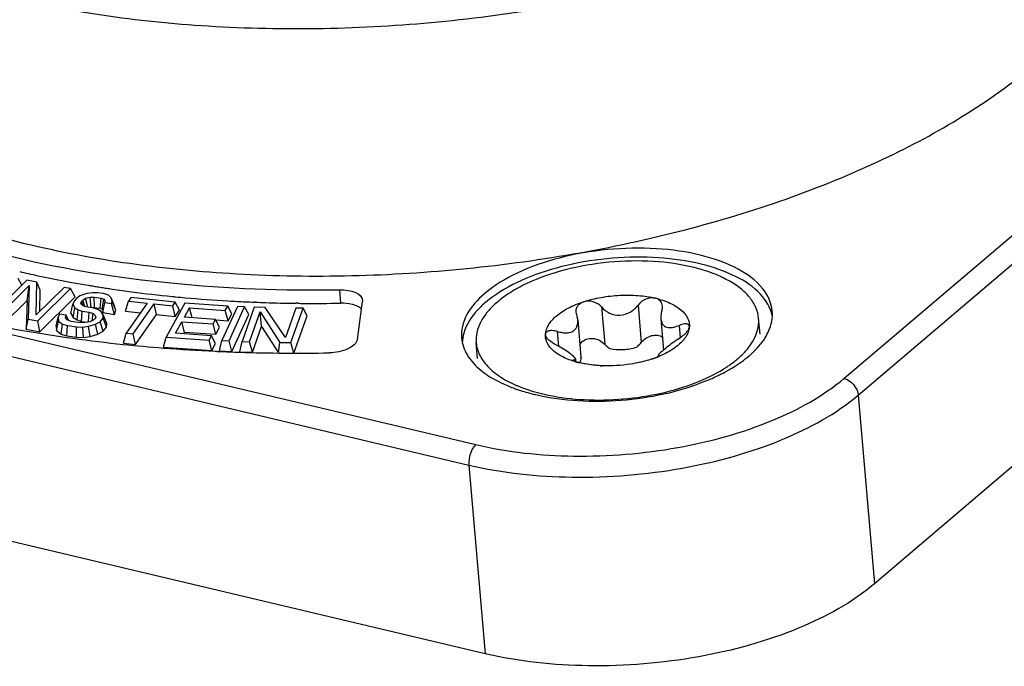
# Model space of a CAD drawing. Units: millimetres. Extents: x 0 to 841, y 0 to 594.
# Drawn here: x 719 to 729, y 543 to 549 of the extents above; entities that cross this region are included whole.
import ezdxf

# ---------------------------------------------------------------- set-up
doc = ezdxf.new("R2010")
doc.units = ezdxf.units.MM
doc.header["$LTSCALE"] = 46.255
doc.layers.add('_26_DATUM_AXIS', color=7, linetype='CONTINUOUS')
doc.layers.add('_MDL_SMALL', color=7, linetype='CONTINUOUS')

msp = doc.modelspace()

# ---------------------------------------------------------------- linework, layer by layer
at = {"layer": '_26_DATUM_AXIS', "color": 9}
for p, q in [((726.9528, 545.6337), (733.3717, 551.0943)), ((727.0911, 545.4729), (733.5101, 550.9334)), ((713.0482, 547.4394), (723.3824, 544.9916)), ((712.9806, 547.2416), (723.3148, 544.7938)), ((722.0592, 546.4942), (722.0705, 546.3635)), ((727.0911, 545.4729), (727.249, 543.6428)), ((723.3148, 544.7938), (723.4727, 542.9637))]:
    msp.add_line(p, q, dxfattribs=at)
at = {"layer": '_26_DATUM_AXIS', "color": 7}
for p, q in [((733.668, 549.1034), (727.249, 543.6428)), ((719.0267, 546.5858), (718.71, 546.2723)), ((718.9794, 546.539), (718.9436, 546.604)), ((719.1223, 546.5675), (719.0267, 546.5858)), ((719.1185, 546.2499), (719.1223, 546.5675)), ((719.1567, 546.4899), (719.1223, 546.5675)), ((718.7738, 546.2601), (719.05, 546.5335)), ((719.029, 546.3903), (719.05, 546.5335)), ((719.05, 546.5335), (719.0395, 546.2093)), ((719.388, 546.5166), (719.1185, 546.2499)), ((719.1351, 546.191), (719.4518, 546.5044)), ((719.1542, 546.2852), (719.1567, 546.4899)), ((719.4518, 546.5044), (719.388, 546.5166)), ((719.4954, 546.4251), (719.4518, 546.5044)), ((719.6748, 546.5287), (719.6597, 546.5309)), ((719.6746, 546.5285), (719.6597, 546.5309)), ((718.7925, 546.1561), (719.029, 546.3903)), ((719.029, 546.3903), (719.02, 546.1126)), ((719.1538, 546.087), (719.4954, 546.4251)), ((719.4851, 546.3828), (719.473, 546.3538)), ((719.5082, 546.4101), (719.4851, 546.3828)), ((719.5424, 546.4358), (719.5082, 546.4101)), ((719.6096, 546.4566), (719.5424, 546.4358)), ((719.5506, 546.3578), (719.5569, 546.3799)), ((719.5569, 546.3799), (719.5685, 546.3935)), ((719.5722, 546.3393), (719.5569, 546.3799)), ((719.5685, 546.3935), (719.5969, 546.4124)), ((719.5888, 546.3321), (719.5685, 546.3935)), ((719.5969, 546.4124), (719.6415, 546.4212)), ((719.6173, 546.3249), (719.5969, 546.4124)), ((719.6652, 546.4638), (719.6096, 546.4566)), ((719.6415, 546.4212), (719.6803, 546.4232)), ((719.6521, 546.3212), (719.6415, 546.4212)), ((719.715, 546.4642), (719.6652, 546.4638)), ((719.6818, 546.3227), (719.6803, 546.4232)), ((719.6803, 546.4232), (719.7463, 546.4135)), ((719.77, 546.456), (719.715, 546.4642)), ((719.7384, 546.3144), (719.7463, 546.4135)), ((719.7463, 546.4135), (719.7736, 546.4018)), ((719.7573, 546.3063), (719.7736, 546.4018)), ((719.8193, 546.4411), (719.77, 546.456)), ((719.7736, 546.4018), (719.784, 546.3849)), ((719.784, 546.3849), (719.7835, 546.3696)), ((719.846, 546.4141), (719.8193, 546.4411)), ((719.8794, 546.3324), (719.846, 546.4141)), ((719.8559, 546.382), (719.846, 546.4141)), ((719.8495, 546.3599), (719.8559, 546.382)), ((719.8904, 546.2966), (719.8559, 546.382)), ((719.985, 546.2866), (720.0116, 546.3839)), ((720.0357, 546.4187), (720.0116, 546.3839)), ((720.0116, 546.3839), (720.1928, 546.3645)), ((720.4661, 546.3727), (720.0357, 546.4187)), ((722.2329, 546.0127), (722.2831, 546.3799)), ((722.2834, 546.3931), (722.2831, 546.3799)), ((719.453, 546.2644), (719.473, 546.3538)), ((719.473, 546.3538), (719.4939, 546.32)), ((719.477, 546.2255), (719.4939, 546.32)), ((719.4939, 546.32), (719.5263, 546.2999)), ((719.514, 546.2026), (719.5263, 546.2999)), ((719.5263, 546.2999), (719.5646, 546.2866)), ((719.5721, 546.3393), (719.5506, 546.3578)), ((719.5578, 546.1873), (719.5646, 546.2866)), ((719.5646, 546.2866), (719.6307, 546.2769)), ((719.5993, 546.3276), (719.5721, 546.3393)), ((719.6654, 546.3178), (719.5993, 546.3276)), ((719.6652, 546.3219), (719.6818, 546.3227)), ((719.7146, 546.3029), (719.6654, 546.3178)), ((719.6818, 546.3227), (719.7384, 546.3144)), ((719.7471, 546.2828), (719.7146, 546.3029)), ((719.7384, 546.3144), (719.7573, 546.3063)), ((719.768, 546.249), (719.7471, 546.2828)), ((719.7573, 546.3063), (719.7648, 546.2942)), ((719.764, 546.2722), (719.7835, 546.3696)), ((719.7643, 546.2821), (719.764, 546.2722)), ((719.7835, 546.3696), (719.8495, 546.3599)), ((719.8786, 546.2553), (719.8495, 546.3599)), ((719.8786, 546.2553), (719.8904, 546.2966)), ((719.985, 546.2866), (720.1281, 546.2713)), ((720.1928, 546.3645), (719.9903, 546.0726)), ((720.0583, 546.0653), (720.2608, 546.3573)), ((720.2845, 546.2546), (720.2608, 546.3573)), ((720.2608, 546.3573), (720.442, 546.3379)), ((720.5581, 546.3649), (720.3774, 546.0341)), ((720.442, 546.3379), (720.4661, 546.3727)), ((720.4658, 546.2352), (720.442, 546.3379)), ((720.4658, 546.2352), (720.5077, 546.2957)), ((720.5077, 546.2957), (720.4661, 546.3727)), ((720.5545, 546.2264), (720.6045, 546.3179)), ((720.975, 546.3362), (720.5581, 546.3649)), ((720.6293, 546.2212), (720.6045, 546.3179)), ((720.6045, 546.3179), (720.952, 546.294)), ((721.0693, 546.3329), (720.9187, 546.0005)), ((720.952, 546.294), (720.975, 546.3362)), ((720.9781, 546.192), (720.952, 546.294)), ((721.0154, 546.2603), (720.975, 546.3362)), ((720.989, 545.9973), (721.1396, 546.3297)), ((721.1396, 546.3297), (721.0693, 546.3329)), ((721.2329, 546.3242), (721.1148, 545.9907)), ((721.1791, 546.2545), (721.1396, 546.3297)), ((721.3394, 546.3221), (721.2329, 546.3242)), ((721.2438, 546.3728), (721.2355, 546.3731)), ((721.2438, 546.3728), (721.2356, 546.3732)), ((721.5347, 546.0322), (721.3394, 546.3221)), ((721.6352, 546.3161), (721.5347, 546.0322)), ((721.5881, 545.9811), (721.7062, 546.3146)), ((721.7062, 546.3146), (721.6352, 546.3161)), ((721.6547, 546.3623), (721.6363, 546.3625)), ((721.6547, 546.3623), (721.6364, 546.3628)), ((721.7447, 546.2401), (721.7062, 546.3146)), ((719.02, 546.1126), (719.0395, 546.2093)), ((719.0395, 546.2093), (719.1351, 546.191)), ((719.1538, 546.087), (719.1351, 546.191)), ((719.3107, 546.1411), (719.33, 546.2289)), ((719.3153, 546.0972), (719.3342, 546.1899)), ((719.3422, 546.2579), (719.33, 546.2289)), ((719.33, 546.2289), (719.3342, 546.1899)), ((719.3342, 546.1899), (719.3718, 546.1613)), ((719.4082, 546.2482), (719.3422, 546.2579)), ((719.4019, 546.2261), (719.4082, 546.2482)), ((719.4176, 546.2007), (719.4019, 546.2261)), ((719.4335, 546.1951), (719.4082, 546.2482)), ((719.4558, 546.1874), (719.4176, 546.2007)), ((719.453, 546.2644), (719.477, 546.2255)), ((719.5439, 546.1744), (719.4558, 546.1874)), ((719.477, 546.2255), (719.514, 546.2026)), ((719.514, 546.2026), (719.5578, 546.1873)), ((719.5578, 546.1873), (719.6149, 546.1789)), ((719.6244, 546.1845), (719.6307, 546.2769)), ((719.6307, 546.2769), (719.6689, 546.2635)), ((719.6777, 546.2008), (719.6383, 546.1836)), ((719.6589, 546.1926), (719.6689, 546.2635)), ((719.6689, 546.2635), (719.6904, 546.245)), ((719.695, 546.2213), (719.6777, 546.2008)), ((719.6904, 546.245), (719.695, 546.2213)), ((719.738, 546.1842), (719.7669, 546.2184)), ((719.764, 546.2722), (719.8786, 546.2553)), ((719.7669, 546.2184), (719.768, 546.249)), ((719.801, 546.1302), (719.7669, 546.2184)), ((719.8023, 546.1653), (719.768, 546.249)), ((720.082, 545.9626), (720.2845, 546.2546)), ((720.2845, 546.2546), (720.4658, 546.2352)), ((720.8557, 546.2057), (720.5545, 546.2264)), ((720.8326, 546.1634), (720.8557, 546.2057)), ((720.8553, 546.2005), (720.9781, 546.192)), ((720.8961, 546.1298), (720.8557, 546.2057)), ((720.9781, 546.192), (721.0154, 546.2603)), ((721.0166, 545.8959), (721.1791, 546.2545)), ((721.1858, 545.9893), (721.2888, 546.2802)), ((721.3032, 546.1376), (721.2888, 546.2802)), ((721.2888, 546.2802), (721.4816, 545.9833)), ((721.6173, 545.8803), (721.7447, 546.2401)), ((719.02, 546.1126), (719.1538, 546.087)), ((719.3107, 546.1411), (719.3153, 546.0972)), ((719.3153, 546.0972), (719.359, 546.064)), ((719.359, 546.064), (719.3718, 546.1613)), ((719.3718, 546.1613), (719.4211, 546.1464)), ((719.415, 546.0471), (719.4211, 546.1464)), ((719.4211, 546.1464), (719.5092, 546.1334)), ((719.5089, 546.0332), (719.5092, 546.1334)), ((719.5092, 546.1334), (719.57, 546.1322)), ((719.5937, 546.1748), (719.5439, 546.1744)), ((719.57, 546.1322), (719.6256, 546.1393)), ((719.5769, 546.0318), (719.57, 546.1322)), ((719.6383, 546.1836), (719.5937, 546.1748)), ((719.6256, 546.1393), (719.6928, 546.1602)), ((719.6411, 546.0401), (719.6256, 546.1393)), ((719.6928, 546.1602), (719.738, 546.1842)), ((719.7159, 546.0633), (719.6928, 546.1602)), ((719.7159, 546.0633), (719.7678, 546.091)), ((719.7678, 546.091), (719.738, 546.1842)), ((719.7678, 546.091), (719.801, 546.1302)), ((719.801, 546.1302), (719.8023, 546.1653)), ((720.4699, 546.0716), (720.5314, 546.1842)), ((720.5576, 546.0822), (720.5314, 546.1842)), ((720.5314, 546.1842), (720.8326, 546.1634)), ((720.8588, 546.0615), (720.8326, 546.1634)), ((720.8588, 546.0615), (720.8961, 546.1298)), ((721.2149, 545.8885), (721.3032, 546.1376)), ((721.3032, 546.1376), (721.4683, 545.8833)), ((719.359, 546.064), (719.415, 546.0471)), ((719.415, 546.0471), (719.5089, 546.0332)), ((719.5089, 546.0332), (719.5769, 546.0318)), ((719.5769, 546.0318), (719.6411, 546.0401)), ((719.6411, 546.0401), (719.7159, 546.0633)), ((719.9637, 545.9753), (719.9903, 546.0726)), ((719.9903, 546.0726), (720.0583, 546.0653)), ((720.082, 545.9626), (720.0583, 546.0653)), ((720.352, 545.9357), (720.3774, 546.0341)), ((720.3774, 546.0341), (720.7943, 546.0054)), ((720.8174, 546.0477), (720.4699, 546.0716)), ((720.5488, 546.0661), (720.5576, 546.0822)), ((720.5576, 546.0822), (720.8588, 546.0615)), ((720.7943, 546.0054), (720.8174, 546.0477)), ((720.8205, 545.9035), (720.7943, 546.0054)), ((720.8578, 545.9718), (720.8174, 546.0477)), ((720.8942, 545.9014), (720.9187, 546.0005)), ((720.9187, 546.0005), (720.989, 545.9973)), ((721.0166, 545.8959), (720.989, 545.9973)), ((719.9637, 545.9753), (720.082, 545.9626)), ((720.352, 545.9357), (720.8205, 545.9035)), ((720.8205, 545.9035), (720.8578, 545.9718)), ((720.8942, 545.9014), (721.0166, 545.8959)), ((721.0913, 545.891), (721.1148, 545.9907)), ((721.1148, 545.9907), (721.1858, 545.9893)), ((721.2149, 545.8885), (721.1858, 545.9893)), ((721.4683, 545.8833), (721.4816, 545.9833)), ((721.4816, 545.9833), (721.5881, 545.9811)), ((721.6173, 545.8803), (721.5881, 545.9811)), ((721.0913, 545.891), (721.2149, 545.8885)), ((723.4727, 542.9637), (713.1385, 545.4116))]:
    msp.add_line(p, q, dxfattribs=at)
for centre, radius, start, end in [((721.2743, 556.604), 10.2007, 256.87238, 257.34656), ((721.3186, 556.8012), 10.4028, 257.34675, 257.88251), ((721.3995, 557.1829), 10.7929, 257.88783, 259.31336), ((721.4646, 557.5218), 11.1381, 259.30751, 259.64074), ((721.5046, 557.7422), 11.3621, 259.64235, 260.47208), ((721.5366, 557.9311), 11.5536, 260.47024, 260.65056), ((721.5551, 558.044), 11.668, 260.72517, 260.96494), ((721.5716, 558.1475), 11.7729, 260.96498, 261.23437), ((721.5876, 558.2513), 11.8779, 261.23433, 261.47941), ((721.5993, 558.3295), 11.9569, 261.47929, 261.62469), ((721.6287, 558.5322), 12.1617, 261.62675, 262.51078), ((721.6933, 559.0329), 12.6666, 262.51637, 264.30518), ((721.7292, 559.3759), 13.0115, 264.29765, 264.44766), ((721.7391, 559.4784), 13.1144, 264.44798, 264.84946), ((721.7719, 559.858), 13.4954, 264.85564, 266.62408), ((721.7938, 560.2042), 13.8423, 266.6179, 267.0082), ((721.799, 560.3033), 13.9416, 267.00807, 267.29794), ((721.8034, 560.3966), 14.0349, 267.29803, 267.68117), ((724.2053, 545.5131), 1.126, 125.78638, 130.31659), ((721.8083, 560.5194), 14.1579, 267.71495, 268.10528), ((721.8154, 560.748), 14.3866, 268.1072, 269.28688), ((721.8183, 560.9397), 14.5783, 269.35729, 269.55829), ((721.819, 561.0922), 14.7308, 269.56016, 270.97835), ((721.5537, 561.2808), 15.3992, 264.06694, 265.52057), ((721.6035, 561.9228), 16.0431, 265.52238, 267.32189), ((721.6215, 562.2703), 16.391, 267.31566, 267.45401), ((721.6271, 562.4019), 16.5227, 267.45472, 268.14105), ((721.6411, 562.8844), 17.0055, 268.14667, 271.07437), ((725.0169, 547.1514), 1.6522, 298.17492, 299.18984), ((724.3007, 547.0436), 1.602, 250.06965, 250.75843), ((724.4319, 547.4936), 2.071, 256.67439, 256.93281)]:
    msp.add_arc(centre, radius, start, end, dxfattribs=at)
at = {"layer": '_26_DATUM_AXIS', "color": 9}
for points, knots in [([(728.6001, 551.0815), (728.1597, 550.7068), (727.0614, 550.0555), (725.1626, 549.4019), (723.0194, 549.034), (720.8357, 548.9892), (718.8196, 549.2705), (717.3521, 549.7797), (716.4472, 550.353), (715.9549, 550.8183), (715.6267, 551.3347), (715.5281, 551.7121), (715.5123, 551.8955)], [0, 0, 0, 0, 0.118411, 0.257935, 0.409541, 0.56186, 0.703391, 0.824695, 0.876239, 0.921751, 0.962309, 1, 1, 1, 1]), ([(723.3824, 544.9916), (723.6917, 544.9184), (724.35, 544.8495), (725.3274, 544.9302), (726.2236, 545.1759), (726.7493, 545.4606), (726.9528, 545.6337)], [0, 0, 0, 0, 0.255768, 0.527907, 0.785019, 1, 1, 1, 1]), ([(723.3148, 544.7938), (723.6419, 544.7163), (724.3382, 544.6435), (725.372, 544.7288), (726.3198, 544.9887), (726.8759, 545.2898), (727.0911, 545.4729)], [0, 0, 0, 0, 0.255769, 0.527907, 0.785019, 1, 1, 1, 1]), ([(723.3824, 544.9916), (723.3569, 544.9699), (723.3229, 544.903), (723.3115, 544.8313), (723.3148, 544.7938)], [0, 0, 0, 0, 0.470613, 1, 1, 1, 1])]:
    msp.add_open_spline(points, degree=3, knots=knots, dxfattribs=at)
at = {"layer": '_26_DATUM_AXIS', "color": 7}
for points, knots in [([(715.7191, 549.499), (715.7349, 549.3156), (715.8335, 548.9382), (716.1617, 548.4218), (716.6541, 547.9565), (717.559, 547.3833), (719.0264, 546.874), (721.0425, 546.5928), (723.2262, 546.6375), (725.3694, 547.0054), (727.2681, 547.659), (728.3665, 548.3103), (728.8069, 548.685)], [0, 0, 0, 0, 0.03769, 0.078249, 0.12376, 0.175304, 0.296607, 0.438137, 0.590453, 0.742058, 0.88158, 1, 1, 1, 1]), ([(716.5584, 547.7972), (716.8807, 547.5673), (717.6458, 547.1674), (718.9553, 546.7632), (720.4559, 546.5245), (721.514, 546.485), (722.0592, 546.4942)], [0, 0, 0, 0, 0.207185, 0.447351, 0.714653, 1, 1, 1, 1]), ([(726.2573, 546.2854), (726.2504, 546.3656), (726.166, 546.54), (725.9088, 546.7201), (725.5533, 546.8447), (725.1231, 546.9045), (724.6581, 546.895), (724.2015, 546.8166), (723.797, 546.6774), (723.563, 546.5386), (723.4692, 546.4588)], [0, 0, 0, 0, 0.077463, 0.174186, 0.295651, 0.437371, 0.589894, 0.741705, 0.881418, 1, 1, 1, 1]), ([(726.2577, 546.2445), (726.2409, 546.3208), (726.1435, 546.4788), (725.8917, 546.6431), (725.5515, 546.7582), (725.1454, 546.8152), (724.7067, 546.8102), (724.2721, 546.7433), (723.8788, 546.6206), (723.6453, 546.4977), (723.5468, 546.4265)], [0, 0, 0, 0, 0.078562, 0.176601, 0.297573, 0.437171, 0.587108, 0.737341, 0.877783, 1, 1, 1, 1]), ([(722.0592, 546.4942), (722.0877, 546.4947), (722.1418, 546.4906), (722.2235, 546.4706), (722.2806, 546.4264), (722.2834, 546.3931)], [0, 0, 0, 0, 0.328687, 0.614505, 1, 1, 1, 1]), ([(723.4692, 546.4588), (723.3989, 546.399), (723.2815, 546.2731), (723.237, 546.1004), (723.2435, 546.0253)], [0, 0, 0, 0, 0.550772, 1, 1, 1, 1]), ([(722.2138, 546.3417), (722.2036, 546.3456), (722.1571, 546.3599), (722.108, 546.3642), (722.0705, 546.3635)], [0, 0, 0, 0, 0.226819, 1, 1, 1, 1]), ([(723.4767, 546.3717), (723.4504, 546.3493), (723.3613, 546.2656), (723.2894, 546.1588), (723.265, 546.0742)], [0, 0, 0, 0, 0.282055, 1, 1, 1, 1]), ([(726.1877, 546.0274), (726.2006, 546.048), (726.2436, 546.1268), (726.2629, 546.22), (726.2573, 546.2854)], [0, 0, 0, 0, 0.270152, 1, 1, 1, 1]), ([(718.6772, 546.157), (718.781, 546.1363), (719.2068, 546.0568), (719.6364, 545.998), (719.9619, 545.9641)], [0, 0, 0, 0, 0.24441, 1, 1, 1, 1]), ([(722.2329, 546.0127), (722.2272, 545.9712), (722.1241, 545.8986), (722.0232, 545.8831), (721.96, 545.8819)], [0, 0, 0, 0, 0.398552, 1, 1, 1, 1]), ([(723.2435, 546.0253), (723.2484, 545.9678), (723.2916, 545.8461), (723.3792, 545.7544), (723.4306, 545.7125)], [0, 0, 0, 0, 0.465309, 1, 1, 1, 1]), ([(726.0316, 545.8519), (726.0405, 545.8595), (726.0744, 545.8893), (726.1062, 545.9216), (726.128, 545.9469)], [0, 0, 0, 0, 0.259866, 1, 1, 1, 1]), ([(725.8227, 545.709), (725.8422, 545.7199), (725.915, 545.7626), (725.9843, 545.8116), (726.0316, 545.8519)], [0, 0, 0, 0, 0.264239, 1, 1, 1, 1]), ([(723.4306, 545.7125), (723.4523, 545.6948), (723.552, 545.6224), (723.6652, 545.57), (723.7546, 545.5376)], [0, 0, 0, 0, 0.227144, 1, 1, 1, 1]), ([(725.604, 545.6055), (725.621, 545.6123), (725.6865, 545.6395), (725.7506, 545.6701), (725.797, 545.695)], [0, 0, 0, 0, 0.257785, 1, 1, 1, 1]), ([(723.7727, 545.5311), (723.7872, 545.5261), (723.8471, 545.5061), (723.9081, 545.4894), (723.9546, 545.4784)], [0, 0, 0, 0, 0.242523, 1, 1, 1, 1]), ([(723.9637, 545.4762), (724.2326, 545.4138), (724.795, 545.3884), (725.3459, 545.5021), (725.604, 545.6055)], [0, 0, 0, 0, 0.498295, 1, 1, 1, 1]), ([(727.249, 543.6428), (727.0338, 543.4598), (726.4778, 543.1587), (725.5299, 542.8988), (724.4961, 542.8135), (723.7998, 542.8863), (723.4727, 542.9637)], [0, 0, 0, 0, 0.214982, 0.472093, 0.74423, 1, 1, 1, 1])]:
    msp.add_open_spline(points, degree=3, knots=knots, dxfattribs=at)
for points in [[(722.236, 546.332), (722.2288, 546.3357), (722.2214, 546.3389), (722.2138, 546.3417)], [(722.255, 546.3207), (722.2489, 546.3249), (722.2425, 546.3286), (722.236, 546.332)], [(722.2706, 546.3082), (722.2657, 546.3128), (722.2605, 546.3169), (722.255, 546.3207)], [(723.265, 546.0742), (723.2559, 546.0428), (723.2506, 546.01), (723.2498, 545.9774)], [(726.128, 545.9469), (726.1498, 545.9722), (726.17, 545.999), (726.1877, 546.0274)]]:
    msp.add_open_spline(points, degree=3, dxfattribs=at)
at = {"layer": '_26_DATUM_AXIS', "color": 9}
msp.add_open_spline([(726.9528, 545.6337), (727.0216, 545.6174), (727.085, 545.5433), (727.0911, 545.4729)], degree=3, dxfattribs=at)
at = {"layer": '_MDL_SMALL', "color": 9}
for p, q in [((724.6004, 546.3269), (724.6316, 545.9653)), ((724.9555, 546.3447), (724.9867, 545.9831)), ((725.354, 546.1484), (725.3643, 546.0285)), ((724.1858, 545.9449), (724.1733, 546.0891)), ((724.3323, 545.8145), (724.3333, 545.8024)), ((725.1577, 545.856), (725.1582, 545.851))]:
    msp.add_line(p, q, dxfattribs=at)
at = {"layer": '_MDL_SMALL', "color": 7}
for p, q in [((724.3707, 546.2016), (724.4019, 545.8399)), ((725.1769, 546.212), (725.203, 545.9092)), ((726.1383, 546.0644), (726.1252, 546.2169)), ((725.4529, 546.1386), (725.4524, 546.142)), ((725.4529, 546.1337), (725.4529, 546.1386)), ((724.0573, 546.0578), (724.0574, 546.0585)), ((724.0577, 546.0585), (724.0576, 546.0637)), ((724.0578, 546.0578), (724.0578, 546.0585)), ((723.3985, 545.828), (723.3854, 545.9805)), ((724.3477, 545.8236), (724.3501, 545.7957)), ((724.4024, 545.8311), (724.4019, 545.8399)), ((725.1383, 545.8396), (725.1372, 545.8391)), ((725.1384, 545.8395), (725.1372, 545.8391)), ((725.1517, 545.8588), (725.1527, 545.8476)), ((724.6052, 545.7566), (724.563, 545.7599))]:
    msp.add_line(p, q, dxfattribs=at)
for centre, radius, start, end in [((724.2246, 546.0527), 0.1674, 176.23243, 178.01869), ((724.0881, 546.0617), 0.0306, 170.05032, 176.26931), ((724.7498, 546.847), 1.0798, 288.06321, 291.02363), ((724.7725, 546.7875), 1.0161, 291.10278, 292.00175), ((724.7806, 546.7675), 0.9946, 292.00409, 292.2366), ((724.7853, 546.756), 0.9822, 292.23621, 292.65048), ((724.596, 546.6691), 0.9081, 254.26782, 256.69191), ((724.6601, 547.0819), 1.3266, 266.8644, 267.71059), ((724.6829, 547.0734), 1.316, 282.75709, 283.003), ((725.1068, 546.8187), 1.2867, 301.77628, 303.01222), ((724.2685, 546.7076), 1.243, 246.36265, 246.92772)]:
    msp.add_arc(centre, radius, start, end, dxfattribs=at)
for points, knots in [([(726.1252, 546.2169), (726.1221, 546.2524), (726.103, 546.3255), (726.0395, 546.4255), (725.9441, 546.5156), (725.8199, 546.5945), (725.6697, 546.6607), (725.4311, 546.7329), (725.0941, 546.7797), (724.6714, 546.7711), (724.2565, 546.6999), (723.9383, 546.5905), (723.7228, 546.4747), (723.6311, 546.4091), (723.5906, 546.3746)], [0, 0, 0, 0, 0.037672, 0.078211, 0.123699, 0.175217, 0.233004, 0.296692, 0.438152, 0.590394, 0.741928, 0.881385, 0.943711, 1, 1, 1, 1]), ([(724.1623, 546.2392), (724.1975, 546.2691), (724.2824, 546.3229), (724.3751, 546.3604), (724.4259, 546.377)], [0, 0, 0, 0, 0.463371, 1, 1, 1, 1]), ([(724.3739, 546.3418), (724.377, 546.3457), (724.3913, 546.3613), (724.4106, 546.372), (724.4259, 546.377)], [0, 0, 0, 0, 0.238188, 1, 1, 1, 1]), ([(724.4259, 546.377), (724.4816, 546.3952), (724.598, 546.4237), (724.7767, 546.444), (724.9539, 546.4419), (725.0691, 546.4249), (725.1236, 546.412)], [0, 0, 0, 0, 0.248913, 0.507396, 0.762067, 1, 1, 1, 1]), ([(724.6004, 546.3269), (724.5793, 546.3501), (724.5232, 546.385), (724.4559, 546.3868), (724.4259, 546.377)], [0, 0, 0, 0, 0.497846, 1, 1, 1, 1]), ([(725.1236, 546.412), (725.0938, 546.4191), (725.0273, 546.4092), (724.9754, 546.3698), (724.9555, 546.3447)], [0, 0, 0, 0, 0.489432, 1, 1, 1, 1]), ([(725.1236, 546.412), (725.1718, 546.4006), (725.2591, 546.3727), (725.3685, 546.3099), (725.4302, 546.2397), (725.4518, 546.1788), (725.4539, 546.1485), (725.4529, 546.1337)], [0, 0, 0, 0, 0.319656, 0.587779, 0.806705, 0.904507, 1, 1, 1, 1]), ([(725.1916, 546.3358), (725.1901, 546.3532), (725.1762, 546.3896), (725.1416, 546.4077), (725.1236, 546.412)], [0, 0, 0, 0, 0.484174, 1, 1, 1, 1]), ([(723.5906, 546.3746), (723.5566, 546.3457), (723.496, 546.2863), (723.4271, 546.1869), (723.3876, 546.0841), (723.3825, 546.0138), (723.3854, 545.9805)], [0, 0, 0, 0, 0.290742, 0.549364, 0.782065, 1, 1, 1, 1]), ([(724.3552, 546.2758), (724.3542, 546.2874), (724.356, 546.3112), (724.3667, 546.3326), (724.3739, 546.3418)], [0, 0, 0, 0, 0.500275, 1, 1, 1, 1]), ([(724.6004, 546.3269), (724.6226, 546.3024), (724.677, 546.2599), (724.7809, 546.2366), (724.8826, 546.2707), (724.9344, 546.3181), (724.9555, 546.3447)], [0, 0, 0, 0, 0.243182, 0.495004, 0.749918, 1, 1, 1, 1]), ([(725.1863, 546.2901), (725.1843, 546.2834), (725.1778, 546.258), (725.1752, 546.2313), (725.1769, 546.212)], [0, 0, 0, 0, 0.263967, 1, 1, 1, 1]), ([(725.1863, 546.2901), (725.1875, 546.2939), (725.1913, 546.3088), (725.1926, 546.3245), (725.1916, 546.3358)], [0, 0, 0, 0, 0.260379, 1, 1, 1, 1]), ([(724.0576, 546.0637), (724.0597, 546.0951), (724.0848, 546.1632), (724.1334, 546.2145), (724.1623, 546.2392)], [0, 0, 0, 0, 0.452651, 1, 1, 1, 1]), ([(724.3367, 546.1014), (724.3499, 546.1126), (724.3702, 546.1454), (724.3723, 546.1827), (724.3707, 546.2016)], [0, 0, 0, 0, 0.478552, 1, 1, 1, 1]), ([(724.3707, 546.2016), (724.3703, 546.2055), (724.3684, 546.2214), (724.3646, 546.2371), (724.3608, 546.2486)], [0, 0, 0, 0, 0.244068, 1, 1, 1, 1]), ([(725.1769, 546.212), (725.1784, 546.1937), (725.1857, 546.1664), (725.2104, 546.1405), (725.234, 546.1293), (725.2613, 546.1257), (725.3025, 546.1294), (725.3334, 546.1398), (725.354, 546.1484)], [0, 0, 0, 0, 0.240338, 0.349656, 0.459483, 0.577239, 0.706697, 1, 1, 1, 1]), ([(725.99, 545.8895), (726.0133, 545.9145), (726.0545, 545.9655), (726.1, 546.0484), (726.1251, 546.1327), (726.1275, 546.1896), (726.1252, 546.2169)], [0, 0, 0, 0, 0.281288, 0.537252, 0.773928, 1, 1, 1, 1]), ([(724.058, 546.067), (724.0589, 546.0721), (724.0642, 546.0826), (724.0739, 546.0888), (724.0792, 546.0911)], [0, 0, 0, 0, 0.470601, 1, 1, 1, 1]), ([(724.1733, 546.0891), (724.1562, 546.094), (724.1249, 546.0999), (724.092, 546.0968), (724.0792, 546.0911)], [0, 0, 0, 0, 0.560342, 1, 1, 1, 1]), ([(724.1733, 546.0891), (724.1887, 546.0848), (724.2188, 546.0779), (724.2632, 546.0747), (724.3038, 546.0809), (724.3273, 546.0934), (724.3367, 546.1014)], [0, 0, 0, 0, 0.282078, 0.543802, 0.781826, 1, 1, 1, 1]), ([(725.3452, 546.0155), (725.3622, 546.0266), (725.3935, 546.0494), (725.4214, 546.0765), (725.4327, 546.091)], [0, 0, 0, 0, 0.524923, 1, 1, 1, 1]), ([(725.4524, 546.142), (725.4517, 546.145), (725.4492, 546.151), (725.4417, 546.1577), (725.4315, 546.1617), (725.4136, 546.1641), (725.3868, 546.1605), (725.3654, 546.1532), (725.354, 546.1484)], [0, 0, 0, 0, 0.084834, 0.171029, 0.268429, 0.382214, 0.661335, 1, 1, 1, 1]), ([(725.4327, 546.091), (725.4382, 546.0981), (725.4471, 546.1113), (725.4525, 546.1268), (725.4529, 546.1337)], [0, 0, 0, 0, 0.56379, 1, 1, 1, 1]), ([(725.4529, 546.1337), (725.4526, 546.1287), (725.4503, 546.1083), (725.4444, 546.0883), (725.4384, 546.0739)], [0, 0, 0, 0, 0.243142, 1, 1, 1, 1]), ([(724.3498, 545.795), (724.3072, 545.807), (724.23, 545.8352), (724.1338, 545.8956), (724.0795, 545.9606), (724.0595, 546.0163), (724.0569, 546.0441), (724.0573, 546.0578)], [0, 0, 0, 0, 0.31556, 0.581953, 0.80296, 0.902692, 1, 1, 1, 1]), ([(724.1646, 545.9562), (724.1384, 545.9697), (724.1025, 545.992), (724.0678, 546.0292), (724.0585, 546.0493), (724.0577, 546.0585)], [0, 0, 0, 0, 0.581727, 0.818951, 1, 1, 1, 1]), ([(724.4051, 545.9801), (724.4168, 545.9952), (724.4525, 546.0192), (724.5169, 546.0259), (724.5811, 546.008), (724.6172, 545.9811), (724.6316, 545.9653)], [0, 0, 0, 0, 0.226265, 0.481428, 0.745988, 1, 1, 1, 1]), ([(724.9867, 545.9831), (724.9993, 545.9988), (725.0299, 546.0266), (725.0854, 546.0517), (725.1433, 546.0567), (725.1791, 546.0432), (725.1924, 546.0326)], [0, 0, 0, 0, 0.261281, 0.527439, 0.779164, 1, 1, 1, 1]), ([(725.3452, 546.0155), (725.3306, 546.0059), (725.2774, 545.9694), (725.2267, 545.9295), (725.1909, 545.899)], [0, 0, 0, 0, 0.271483, 1, 1, 1, 1]), ([(725.4384, 546.0739), (725.4341, 546.0636), (725.4116, 546.0197), (725.3772, 545.9829), (725.3482, 545.9583)], [0, 0, 0, 0, 0.226231, 1, 1, 1, 1]), ([(723.3854, 545.9805), (723.3889, 545.9398), (723.4134, 545.8552), (723.4954, 545.7427), (723.6174, 545.6443), (723.7159, 545.5926), (723.7701, 545.5689)], [0, 0, 0, 0, 0.208186, 0.436621, 0.698742, 1, 1, 1, 1]), ([(724.3477, 545.8236), (724.3474, 545.8267), (724.3428, 545.8342), (724.332, 545.8455), (724.3148, 545.8604), (724.2821, 545.8855), (724.232, 545.9191), (724.1882, 545.9441), (724.1646, 545.9562)], [0, 0, 0, 0, 0.040249, 0.108996, 0.209038, 0.337348, 0.651485, 1, 1, 1, 1]), ([(724.6316, 545.9653), (724.6352, 545.9612), (724.6505, 545.9454), (724.6676, 545.9314), (724.6814, 545.9223)], [0, 0, 0, 0, 0.247068, 1, 1, 1, 1]), ([(724.9388, 545.9352), (724.8972, 545.9207), (724.8107, 545.9055), (724.7227, 545.9116), (724.6814, 545.9223)], [0, 0, 0, 0, 0.507922, 1, 1, 1, 1]), ([(724.9388, 545.9352), (724.9433, 545.9387), (724.9606, 545.9533), (724.9762, 545.9699), (724.9867, 545.9831)], [0, 0, 0, 0, 0.252845, 1, 1, 1, 1]), ([(725.1909, 545.899), (725.185, 545.894), (725.1749, 545.8853), (725.1622, 545.8736), (725.1549, 545.8657), (725.1516, 545.8606), (725.1517, 545.8588)], [0, 0, 0, 0, 0.410019, 0.710585, 0.902566, 1, 1, 1, 1]), ([(725.3482, 545.9583), (725.3358, 545.9477), (725.2789, 545.9041), (725.2146, 545.8709), (725.1635, 545.8496)], [0, 0, 0, 0, 0.227483, 1, 1, 1, 1]), ([(724.3234, 545.8104), (724.3233, 545.8109), (724.324, 545.8126), (724.3275, 545.8139), (724.3304, 545.8144), (724.3323, 545.8145)], [0, 0, 0, 0, 0.147854, 0.470579, 1, 1, 1, 1]), ([(724.35, 545.7957), (724.3433, 545.798), (724.3344, 545.8014), (724.3258, 545.8067), (724.3235, 545.8093), (724.3234, 545.8104)], [0, 0, 0, 0, 0.693393, 0.890645, 1, 1, 1, 1]), ([(724.3323, 545.8145), (724.333, 545.8146), (724.3358, 545.8149), (724.3385, 545.8153), (724.3404, 545.8159)], [0, 0, 0, 0, 0.279624, 1, 1, 1, 1]), ([(724.3404, 545.8159), (724.3425, 545.8165), (724.3463, 545.8179), (724.3478, 545.8219), (724.3477, 545.8236)], [0, 0, 0, 0, 0.559427, 1, 1, 1, 1]), ([(724.4024, 545.8311), (724.4024, 545.8283), (724.4016, 545.8167), (724.3973, 545.8055), (724.393, 545.7978)], [0, 0, 0, 0, 0.239059, 1, 1, 1, 1]), ([(725.0846, 545.8204), (725.0761, 545.8176), (725.0413, 545.8067), (725.0059, 545.7974), (724.979, 545.7912)], [0, 0, 0, 0, 0.245294, 1, 1, 1, 1]), ([(725.0846, 545.8204), (725.0899, 545.8221), (725.1079, 545.8282), (725.1257, 545.8349), (725.138, 545.8403)], [0, 0, 0, 0, 0.290224, 1, 1, 1, 1]), ([(725.138, 545.8403), (725.1395, 545.841), (725.1444, 545.8433), (725.1493, 545.8457), (725.1527, 545.8476)], [0, 0, 0, 0, 0.291728, 1, 1, 1, 1]), ([(725.1517, 545.8588), (725.1518, 545.8583), (725.1527, 545.856), (725.1558, 545.856), (725.1577, 545.856)], [0, 0, 0, 0, 0.188678, 1, 1, 1, 1]), ([(725.1527, 545.8476), (725.1549, 545.8489), (725.1577, 545.8506), (725.1612, 545.8535), (725.1611, 545.8546)], [0, 0, 0, 0, 0.691273, 1, 1, 1, 1]), ([(725.1611, 545.8546), (725.1611, 545.8548), (725.1604, 545.8561), (725.1588, 545.856), (725.1577, 545.856)], [0, 0, 0, 0, 0.1611, 1, 1, 1, 1]), ([(725.8078, 545.7397), (725.8179, 545.7463), (725.8566, 545.7722), (725.8937, 545.8005), (725.92, 545.8228)], [0, 0, 0, 0, 0.259373, 1, 1, 1, 1]), ([(725.92, 545.8228), (725.9263, 545.8282), (725.9506, 545.8494), (725.9737, 545.872), (725.99, 545.8895)], [0, 0, 0, 0, 0.257557, 1, 1, 1, 1]), ([(724.387, 545.7854), (724.3835, 545.7862), (724.3711, 545.7893), (724.3587, 545.7928), (724.35, 545.7957)], [0, 0, 0, 0, 0.280556, 1, 1, 1, 1]), ([(724.563, 545.7599), (724.5355, 545.7621), (724.4765, 545.7684), (724.4178, 545.7781), (724.387, 545.7854)], [0, 0, 0, 0, 0.465439, 1, 1, 1, 1]), ([(724.5875, 545.7574), (724.57, 545.7583), (724.5026, 545.7634), (724.4356, 545.7739), (724.387, 545.7854)], [0, 0, 0, 0, 0.259643, 1, 1, 1, 1]), ([(724.9735, 545.7899), (724.9438, 545.7832), (724.8231, 545.7602), (724.6994, 545.7527), (724.6071, 545.7564)], [0, 0, 0, 0, 0.248188, 1, 1, 1, 1]), ([(725.1843, 545.4922), (725.2952, 545.5173), (725.5023, 545.5785), (725.698, 545.6714), (725.7843, 545.7249)], [0, 0, 0, 0, 0.528119, 1, 1, 1, 1]), ([(723.7814, 545.5641), (723.8779, 545.5229), (724.0941, 545.4602), (724.4417, 545.4189), (724.8124, 545.4264), (725.0617, 545.4644), (725.1843, 545.4922)], [0, 0, 0, 0, 0.221124, 0.470564, 0.735264, 1, 1, 1, 1])]:
    msp.add_open_spline(points, degree=3, knots=knots, dxfattribs=at)
for points in [[(724.3608, 546.2486), (724.358, 546.2574), (724.356, 546.2666), (724.3552, 546.2758)], [(724.3917, 545.956), (724.3948, 545.9646), (724.3994, 545.9729), (724.4051, 545.9801)], [(724.393, 545.7978), (724.3908, 545.7939), (724.3883, 545.7902), (724.3856, 545.7866)]]:
    msp.add_open_spline(points, degree=3, dxfattribs=at)

doc.saveas('drawing.dxf')
